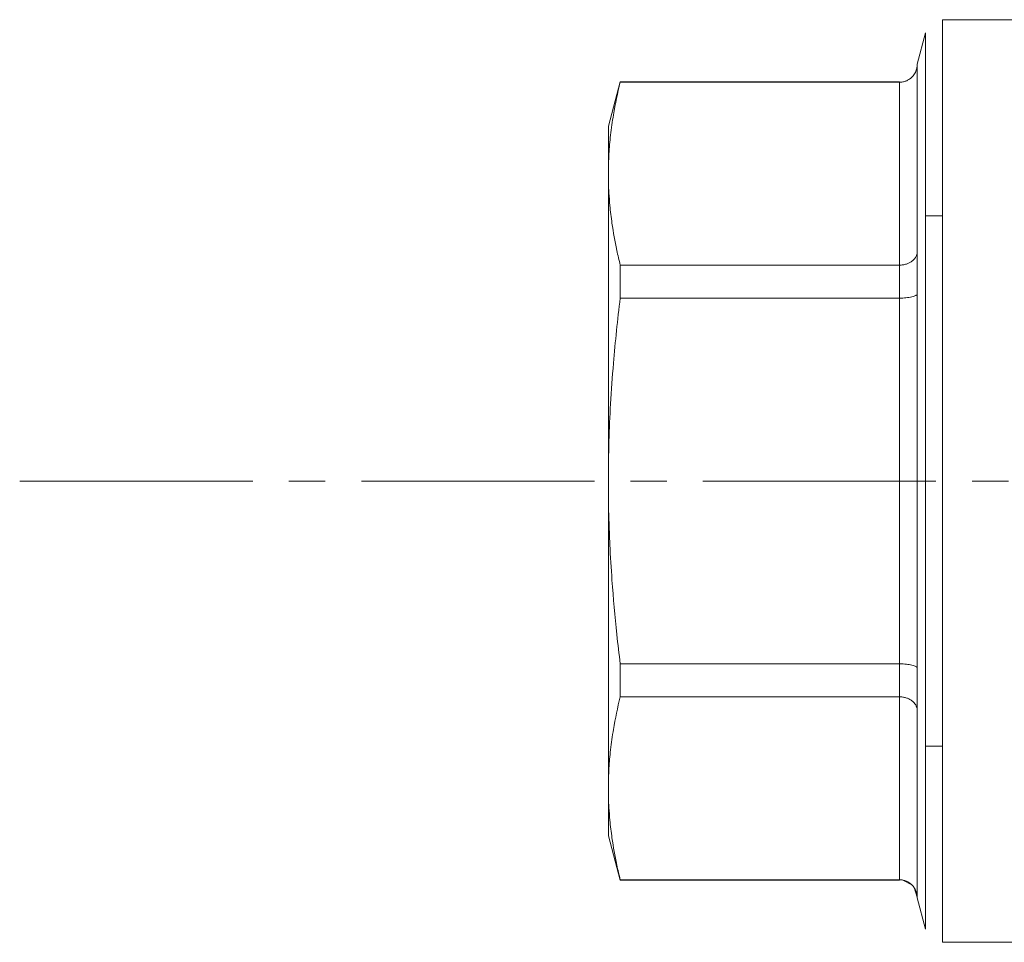
# Model space of a CAD drawing. Units: millimetres. Extents: x 0 to 21709, y -7 to 14850.
# Drawn here: x 9905 to 9945, y 12220 to 12258 of the extents above; entities that cross this region are included whole.
import ezdxf

# ---------------------------------------------------------------- set-up
doc = ezdxf.new("R2010")
doc.units = ezdxf.units.MM
doc.linetypes.add('K5LT_AXLED', pattern=[14.15, 9.65, -1.5, 1.5, -1.5])
doc.linetypes.add('K5LT_THIN', pattern=[0])
for name, color, linetype, true_color in [('OSI', 2, 'Continuous', 0xffff00), ('R', 1, 'Continuous', 0xff0000), ('WELDING', 7, 'Continuous', 0xffffff)]:
    doc.layers.add(name, color=color, linetype=linetype, true_color=true_color)

msp = doc.modelspace()

# ---------------------------------------------------------------- linework, layer by layer
at = {"layer": 'OSI', "color": 30, "linetype": 'K5LT_AXLED', "lineweight": 13, "true_color": 0xff8000}
msp.add_line((9904.505, 12239.203), (10092.505, 12239.203), dxfattribs=at)
at = {"layer": 'R', "color": 7, "linetype": 'K5LT_THIN', "lineweight": 13}
for p, q in [((9942.731, 12258.313), (9951.366, 12258.313)), ((9942.731, 12258.313), (9942.731, 12220.093)), ((9942.021, 12257.768), (9941.674, 12256.476)), ((9942.021, 12220.638), (9942.021, 12257.768)), ((9941.674, 12256.476), (9941.674, 12256.446)), ((9941.674, 12256.446), (9941.674, 12256.476)), ((9941.674, 12256.446), (9941.674, 12248.694)), ((9929.378, 12255.741), (9928.885, 12253.903)), ((9929.378, 12255.741), (9929.378, 12255.722)), ((9940.939, 12255.741), (9929.378, 12255.741)), ((9929.378, 12255.722), (9940.939, 12255.722)), ((9940.939, 12255.722), (9940.939, 12255.741)), ((9940.939, 12255.722), (9940.939, 12248.145)), ((9928.885, 12251.934), (9928.885, 12253.903)), ((9928.885, 12239.203), (9928.885, 12251.934)), ((9942.731, 12250.191), (9942.021, 12250.191)), ((9941.674, 12248.694), (9941.674, 12246.955)), ((9929.378, 12248.145), (9940.939, 12248.145)), ((9929.378, 12248.145), (9929.378, 12246.779)), ((9940.939, 12246.779), (9940.939, 12248.145)), ((9941.674, 12246.955), (9941.674, 12231.451)), ((9929.378, 12246.779), (9940.939, 12246.779)), ((9940.939, 12246.779), (9940.939, 12231.627)), ((9928.885, 12239.203), (9928.885, 12226.472)), ((9929.378, 12231.627), (9929.378, 12230.261)), ((9940.939, 12231.627), (9929.378, 12231.627)), ((9940.939, 12230.261), (9940.939, 12231.627)), ((9941.674, 12231.451), (9941.674, 12229.712)), ((9940.939, 12230.261), (9929.378, 12230.261)), ((9940.939, 12230.261), (9940.939, 12222.684)), ((9941.674, 12229.712), (9941.674, 12221.96)), ((9942.731, 12228.215), (9942.021, 12228.215)), ((9928.885, 12226.472), (9928.885, 12224.503)), ((9929.378, 12222.666), (9928.885, 12224.503)), ((9929.378, 12222.684), (9940.939, 12222.684)), ((9929.378, 12222.684), (9929.378, 12222.666)), ((9940.939, 12222.666), (9929.378, 12222.666)), ((9940.939, 12222.666), (9940.939, 12222.684)), ((9941.674, 12221.96), (9941.674, 12221.931)), ((9941.674, 12221.931), (9941.674, 12221.96)), ((9942.021, 12220.638), (9941.674, 12221.931)), ((9942.731, 12220.093), (9951.366, 12220.093))]:
    msp.add_line(p, q, dxfattribs=at)
at = {"layer": 'WELDING', "color": 7, "linetype": 'K5LT_THIN', "lineweight": 13}
for p, q in [((9940.939, 12255.722), (9941.085, 12255.736)), ((9941.459, 12222.472), (9941.085, 12222.67)), ((9941.674, 12221.96), (9941.552, 12222.36))]:
    msp.add_line(p, q, dxfattribs=at)
for points, knots in [([(9941.674, 12256.446), (9941.674, 12256.394), (9941.663, 12256.296), (9941.619, 12256.159), (9941.551, 12256.038), (9941.493, 12255.967), (9941.459, 12255.934)], [0, 0, 0, 0, 1.92067, 3.646526, 5.264878, 7, 7, 7, 7]), ([(9941.459, 12255.934), (9941.496, 12255.971), (9941.559, 12256.048), (9941.626, 12256.176), (9941.665, 12256.308), (9941.674, 12256.399), (9941.674, 12256.446)], [0, 0, 0, 0, 1.915726, 3.641303, 5.261522, 7, 7, 7, 7]), ([(9941.459, 12255.934), (9941.422, 12255.898), (9941.344, 12255.835), (9941.215, 12255.77), (9941.097, 12255.736), (9941.004, 12255.723), (9940.956, 12255.722), (9940.939, 12255.722)], [0, 0, 0, 0, 2.18178, 4.144509, 5.994993, 7.291842, 8, 8, 8, 8]), ([(9929.378, 12255.722), (9929.268, 12255.273), (9929.114, 12254.544), (9928.973, 12253.556), (9928.901, 12252.743), (9928.885, 12252.21), (9928.885, 12251.934)], [0, 0, 0, 0, 2.502047, 4.052678, 5.471666, 7, 7, 7, 7]), ([(9928.885, 12251.934), (9928.885, 12251.666), (9928.898, 12251.226), (9928.951, 12250.541), (9929.046, 12249.749), (9929.195, 12248.927), (9929.328, 12248.349), (9929.378, 12248.145)], [0, 0, 0, 0, 1.690444, 2.780384, 4.329448, 6.706287, 8, 8, 8, 8]), ([(9941.459, 12248.306), (9941.496, 12248.334), (9941.559, 12248.392), (9941.626, 12248.489), (9941.665, 12248.589), (9941.674, 12248.658), (9941.674, 12248.694)], [0, 0, 0, 0, 1.915726, 3.641303, 5.261522, 7, 7, 7, 7]), ([(9940.939, 12248.145), (9940.992, 12248.145), (9941.091, 12248.154), (9941.229, 12248.186), (9941.353, 12248.236), (9941.425, 12248.28), (9941.459, 12248.306)], [0, 0, 0, 0, 1.902276, 3.618898, 5.244383, 7, 7, 7, 7]), ([(9941.459, 12246.831), (9941.422, 12246.823), (9941.344, 12246.807), (9941.215, 12246.791), (9941.097, 12246.783), (9941.004, 12246.78), (9940.956, 12246.779), (9940.939, 12246.779)], [0, 0, 0, 0, 2.18178, 4.144509, 5.994993, 7.291842, 8, 8, 8, 8]), ([(9941.674, 12246.955), (9941.674, 12246.943), (9941.663, 12246.919), (9941.619, 12246.886), (9941.551, 12246.857), (9941.493, 12246.839), (9941.459, 12246.831)], [0, 0, 0, 0, 1.92067, 3.646526, 5.264878, 7, 7, 7, 7]), ([(9929.378, 12246.779), (9929.268, 12245.883), (9929.114, 12244.424), (9928.973, 12242.448), (9928.901, 12240.821), (9928.885, 12239.755), (9928.885, 12239.203)], [0, 0, 0, 0, 2.502047, 4.052678, 5.471666, 7, 7, 7, 7]), ([(9928.885, 12239.203), (9928.885, 12238.667), (9928.898, 12237.787), (9928.951, 12236.419), (9929.046, 12234.835), (9929.195, 12233.189), (9929.328, 12232.034), (9929.378, 12231.627)], [0, 0, 0, 0, 1.690444, 2.780384, 4.329448, 6.706287, 8, 8, 8, 8]), ([(9940.939, 12231.627), (9940.992, 12231.626), (9941.091, 12231.624), (9941.229, 12231.613), (9941.353, 12231.597), (9941.425, 12231.583), (9941.459, 12231.575)], [0, 0, 0, 0, 1.902276, 3.618898, 5.244383, 7, 7, 7, 7]), ([(9941.459, 12231.575), (9941.496, 12231.566), (9941.559, 12231.547), (9941.626, 12231.516), (9941.665, 12231.484), (9941.674, 12231.462), (9941.674, 12231.451)], [0, 0, 0, 0, 1.915726, 3.641303, 5.261522, 7, 7, 7, 7]), ([(9929.378, 12230.261), (9929.268, 12229.812), (9929.114, 12229.083), (9928.973, 12228.095), (9928.901, 12227.282), (9928.885, 12226.749), (9928.885, 12226.472)], [0, 0, 0, 0, 2.502047, 4.052678, 5.471666, 7, 7, 7, 7]), ([(9941.459, 12230.1), (9941.422, 12230.128), (9941.344, 12230.175), (9941.215, 12230.224), (9941.097, 12230.25), (9941.004, 12230.259), (9940.956, 12230.261), (9940.939, 12230.261)], [0, 0, 0, 0, 2.18178, 4.144509, 5.994993, 7.291842, 8, 8, 8, 8]), ([(9941.674, 12229.712), (9941.674, 12229.752), (9941.663, 12229.826), (9941.619, 12229.93), (9941.551, 12230.022), (9941.493, 12230.075), (9941.459, 12230.1)], [0, 0, 0, 0, 1.92067, 3.646526, 5.264878, 7, 7, 7, 7]), ([(9928.885, 12226.472), (9928.885, 12226.205), (9928.898, 12225.765), (9928.951, 12225.08), (9929.046, 12224.288), (9929.195, 12223.466), (9929.328, 12222.888), (9929.378, 12222.684)], [0, 0, 0, 0, 1.690444, 2.780384, 4.329448, 6.706287, 8, 8, 8, 8]), ([(9940.939, 12222.684), (9940.992, 12222.684), (9941.091, 12222.674), (9941.229, 12222.63), (9941.353, 12222.564), (9941.425, 12222.506), (9941.459, 12222.472)], [0, 0, 0, 0, 1.901958, 3.618338, 5.24396, 7, 7, 7, 7]), ([(9941.459, 12222.472), (9941.496, 12222.435), (9941.559, 12222.358), (9941.625, 12222.231), (9941.665, 12222.098), (9941.674, 12222.007), (9941.674, 12221.96)], [0, 0, 0, 0, 1.913203, 3.636377, 5.257486, 7, 7, 7, 7])]:
    msp.add_open_spline(points, degree=3, knots=knots, dxfattribs=at)

doc.saveas('drawing.dxf')
